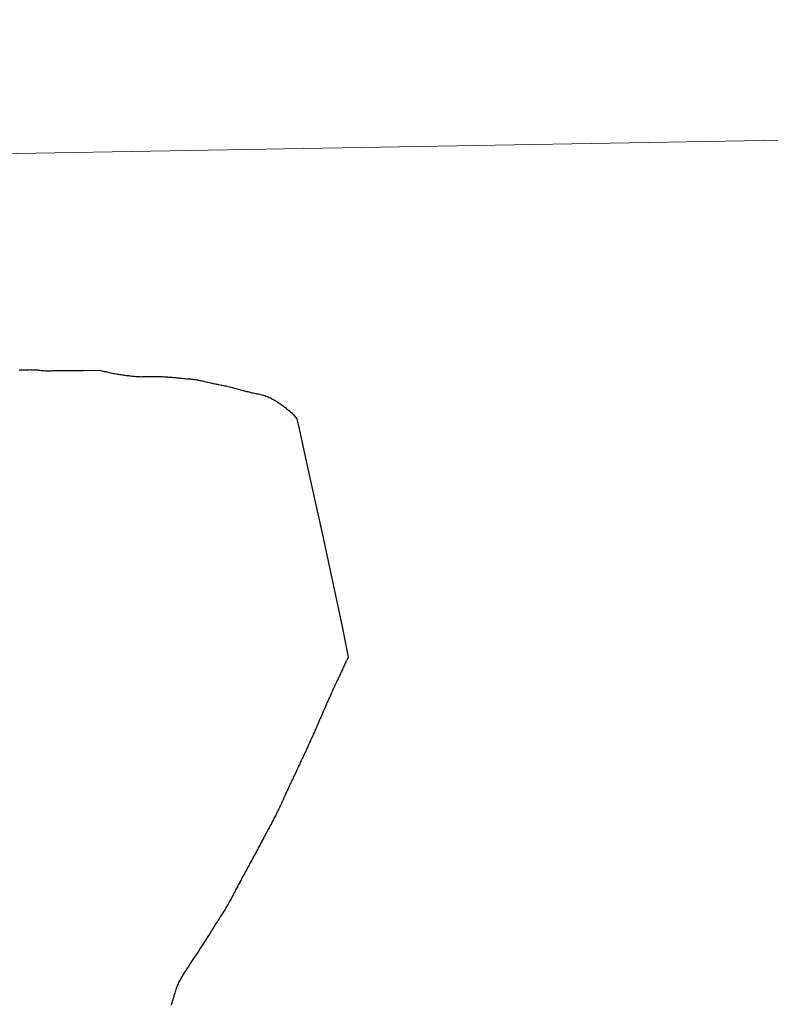
# Model space of a CAD drawing. Extents: x 615859 to 620365, y 789385 to 792432.
# Drawn here: x 616945 to 616967, y 789618 to 789647 of the extents above; entities that cross this region are included whole.
import ezdxf

# ---------------------------------------------------------------- set-up
doc = ezdxf.new("R2010")
doc.units = 0
doc.header["$MEASUREMENT"] = 0
doc.layers.add('Nivel 63', color=7, linetype='Continuous')

msp = doc.modelspace()

# ---------------------------------------------------------------- linework, layer by layer
at = {"layer": 'Nivel 63', "color": 7, "linetype": 'Continuous', "lineweight": 30, "flags": 128}
for points in [[(616944.924, 789636.358), (616944.962, 789636.357), (616944.998, 789636.359), (616945.034, 789636.358), (616945.07, 789636.36), (616945.106, 789636.361), (616945.142, 789636.362), (616945.18, 789636.362), (616945.216, 789636.363), (616945.252, 789636.366), (616945.288, 789636.364), (616945.324, 789636.365), (616945.36, 789636.363), (616945.372, 789636.364), (616945.408, 789636.362), (616945.444, 789636.361), (616945.48, 789636.356), (616945.516, 789636.354), (616945.552, 789636.349), (616945.588, 789636.345), (616945.624, 789636.344), (616945.66, 789636.339), (616945.698, 789636.335), (616945.734, 789636.334), (616945.77, 789636.333), (616945.806, 789636.329), (616945.842, 789636.33), (616945.878, 789636.333), (616945.902, 789636.333), (616945.938, 789636.34), (616945.944, 789636.34), (616945.98, 789636.34), (616946.016, 789636.343), (616946.054, 789636.342), (616946.09, 789636.342), (616946.126, 789636.343), (616946.162, 789636.339), (616946.198, 789636.34), (616946.234, 789636.339), (616946.272, 789636.339), (616946.308, 789636.338), (616946.332, 789636.338), (616946.37, 789636.337), (616946.406, 789636.338), (616946.442, 789636.338), (616946.478, 789636.337), (616946.514, 789636.338), (616946.55, 789636.338), (616946.586, 789636.339), (616946.624, 789636.338), (616946.66, 789636.338), (616946.696, 789636.339), (616946.732, 789636.337), (616946.768, 789636.338), (616946.804, 789636.339), (616946.842, 789636.339), (616947.318, 789636.354), (616947.326, 789636.35), (616947.356, 789636.34), (616947.388, 789636.335), (616947.421, 789636.323), (616947.455, 789636.316), (616947.489, 789636.307), (616947.525, 789636.299), (616947.561, 789636.29), (616947.601, 789636.281), (616947.642, 789636.273), (616947.682, 789636.264), (616947.702, 789636.26), (616947.738, 789636.253), (616947.774, 789636.248), (616947.808, 789636.24), (616947.844, 789636.235), (616947.88, 789636.229), (616947.916, 789636.224), (616947.953, 789636.219), (616947.989, 789636.213), (616948.025, 789636.208), (616948.061, 789636.203), (616948.067, 789636.203)], [(616944.924, 789636.358), (616944.962, 789636.357), (616944.998, 789636.359), (616945.034, 789636.358), (616945.07, 789636.36), (616945.106, 789636.361), (616945.142, 789636.362), (616945.18, 789636.362), (616945.216, 789636.363), (616945.252, 789636.366), (616945.288, 789636.364), (616945.324, 789636.365), (616945.36, 789636.363), (616945.372, 789636.364), (616945.408, 789636.362), (616945.444, 789636.361), (616945.48, 789636.356), (616945.516, 789636.354), (616945.552, 789636.349), (616945.588, 789636.345), (616945.624, 789636.344), (616945.66, 789636.339), (616945.698, 789636.335), (616945.734, 789636.334), (616945.77, 789636.333), (616945.806, 789636.329), (616945.842, 789636.33), (616945.878, 789636.333), (616945.902, 789636.333), (616945.938, 789636.34), (616945.944, 789636.34), (616945.98, 789636.34), (616946.016, 789636.343), (616946.054, 789636.342), (616946.09, 789636.342), (616946.126, 789636.343), (616946.162, 789636.339), (616946.198, 789636.34), (616946.234, 789636.339), (616946.272, 789636.339), (616946.308, 789636.338), (616946.332, 789636.338), (616946.37, 789636.337), (616946.406, 789636.338), (616946.442, 789636.338), (616946.478, 789636.337), (616946.514, 789636.338), (616946.55, 789636.338), (616946.586, 789636.339), (616946.624, 789636.338), (616946.66, 789636.338), (616946.696, 789636.339), (616946.732, 789636.337), (616946.768, 789636.338), (616946.804, 789636.339), (616946.842, 789636.339), (616947.318, 789636.354), (616947.326, 789636.35), (616947.356, 789636.34), (616947.388, 789636.335), (616947.421, 789636.323), (616947.455, 789636.316), (616947.489, 789636.307), (616947.525, 789636.299), (616947.561, 789636.29), (616947.601, 789636.281), (616947.642, 789636.273), (616947.682, 789636.264), (616947.702, 789636.26), (616947.738, 789636.253), (616947.774, 789636.248), (616947.808, 789636.24), (616947.844, 789636.235), (616947.88, 789636.229), (616947.916, 789636.224), (616947.953, 789636.219), (616947.989, 789636.213), (616948.025, 789636.208), (616948.061, 789636.203), (616948.067, 789636.203)], [(616948.067, 789636.203), (616948.103, 789636.197), (616948.139, 789636.194), (616948.173, 789636.188), (616948.209, 789636.185), (616948.245, 789636.18), (616948.281, 789636.174), (616948.317, 789636.171), (616948.354, 789636.168), (616948.39, 789636.166), (616948.426, 789636.161), (616948.462, 789636.16), (616948.476, 789636.158), (616948.512, 789636.158), (616948.548, 789636.157), (616948.584, 789636.158), (616948.622, 789636.158), (616948.658, 789636.159), (616948.694, 789636.16), (616948.718, 789636.16), (616948.754, 789636.161), (616948.79, 789636.161), (616948.826, 789636.164), (616948.862, 789636.162), (616948.9, 789636.163), (616948.936, 789636.164), (616948.972, 789636.164), (616949.008, 789636.163), (616949.042, 789636.164), (616949.08, 789636.162), (616949.114, 789636.161), (616949.15, 789636.16), (616949.186, 789636.158), (616949.224, 789636.155), (616949.26, 789636.153), (616949.296, 789636.15), (616949.332, 789636.149), (616949.368, 789636.145), (616949.39, 789636.146), (616949.426, 789636.14), (616949.462, 789636.139), (616949.498, 789636.136), (616949.534, 789636.132), (616949.57, 789636.129), (616949.606, 789636.125), (616949.642, 789636.124), (616949.679, 789636.119), (616949.717, 789636.115), (616949.753, 789636.112), (616949.765, 789636.11), (616949.801, 789636.107), (616949.837, 789636.103), (616949.869, 789636.1), (616949.911, 789636.097), (616949.947, 789636.093), (616949.981, 789636.09), (616950.019, 789636.089), (616950.053, 789636.083), (616950.089, 789636.08), (616950.125, 789636.074), (616950.162, 789636.069), (616950.198, 789636.064), (616950.224, 789636.06), (616950.26, 789636.053), (616950.296, 789636.045), (616950.332, 789636.04), (616950.366, 789636.031), (616950.402, 789636.023), (616950.437, 789636.014), (616950.473, 789636.007), (616950.509, 789635.997), (616950.543, 789635.99), (616950.579, 789635.982), (616950.615, 789635.973), (616950.649, 789635.966), (616950.686, 789635.958), (616950.712, 789635.953), (616950.748, 789635.945), (616950.782, 789635.938), (616950.818, 789635.931), (616950.854, 789635.923), (616950.89, 789635.916), (616950.926, 789635.908), (616950.961, 789635.903), (616950.995, 789635.896), (616951.031, 789635.888), (616951.067, 789635.881), (616951.103, 789635.873), (616951.139, 789635.866), (616951.173, 789635.857), (616951.21, 789635.849), (616951.228, 789635.846), (616951.264, 789635.836), (616951.298, 789635.827), (616951.334, 789635.82), (616951.368, 789635.808), (616951.404, 789635.799), (616951.439, 789635.789), (616951.473, 789635.78), (616951.509, 789635.769), (616951.543, 789635.759)], [(616948.067, 789636.203), (616948.103, 789636.197), (616948.139, 789636.194), (616948.173, 789636.188), (616948.209, 789636.185), (616948.245, 789636.18), (616948.281, 789636.174), (616948.317, 789636.171), (616948.354, 789636.168), (616948.39, 789636.166), (616948.426, 789636.161), (616948.462, 789636.16), (616948.476, 789636.158), (616948.512, 789636.158), (616948.548, 789636.157), (616948.584, 789636.158), (616948.622, 789636.158), (616948.658, 789636.159), (616948.694, 789636.16), (616948.718, 789636.16), (616948.754, 789636.161), (616948.79, 789636.161), (616948.826, 789636.164), (616948.862, 789636.162), (616948.9, 789636.163), (616948.936, 789636.164), (616948.972, 789636.164), (616949.008, 789636.163), (616949.042, 789636.164), (616949.08, 789636.162), (616949.114, 789636.161), (616949.15, 789636.16), (616949.186, 789636.158), (616949.224, 789636.155), (616949.26, 789636.153), (616949.296, 789636.15), (616949.332, 789636.149), (616949.368, 789636.145), (616949.39, 789636.146), (616949.426, 789636.14), (616949.462, 789636.139), (616949.498, 789636.136), (616949.534, 789636.132), (616949.57, 789636.129), (616949.606, 789636.125), (616949.642, 789636.124), (616949.679, 789636.119), (616949.717, 789636.115), (616949.753, 789636.112), (616949.765, 789636.11), (616949.801, 789636.107), (616949.837, 789636.103), (616949.869, 789636.1), (616949.911, 789636.097), (616949.947, 789636.093), (616949.981, 789636.09), (616950.019, 789636.089), (616950.053, 789636.083), (616950.089, 789636.08), (616950.125, 789636.074), (616950.162, 789636.069), (616950.198, 789636.064), (616950.224, 789636.06), (616950.26, 789636.053), (616950.296, 789636.045), (616950.332, 789636.04), (616950.366, 789636.031), (616950.402, 789636.023), (616950.437, 789636.014), (616950.473, 789636.007), (616950.509, 789635.997), (616950.543, 789635.99), (616950.579, 789635.982), (616950.615, 789635.973), (616950.649, 789635.966), (616950.686, 789635.958), (616950.712, 789635.953), (616950.748, 789635.945), (616950.782, 789635.938), (616950.818, 789635.931), (616950.854, 789635.923), (616950.89, 789635.916), (616950.926, 789635.908), (616950.961, 789635.903), (616950.995, 789635.896), (616951.031, 789635.888), (616951.067, 789635.881), (616951.103, 789635.873), (616951.139, 789635.866), (616951.173, 789635.857), (616951.21, 789635.849), (616951.228, 789635.846), (616951.264, 789635.836), (616951.298, 789635.827), (616951.334, 789635.82), (616951.368, 789635.808), (616951.404, 789635.799), (616951.439, 789635.789), (616951.473, 789635.78), (616951.509, 789635.769), (616951.543, 789635.759)], [(616951.543, 789635.759), (616951.579, 789635.75), (616951.614, 789635.738), (616951.648, 789635.731), (616951.684, 789635.72), (616951.718, 789635.712), (616951.752, 789635.703), (616951.788, 789635.693), (616951.812, 789635.688), (616951.849, 789635.68), (616951.885, 789635.673), (616951.921, 789635.666), (616951.955, 789635.658), (616951.991, 789635.651), (616952.027, 789635.646), (616952.061, 789635.636), (616952.097, 789635.629), (616952.134, 789635.621), (616952.168, 789635.612), (616952.192, 789635.604), (616952.226, 789635.593), (616952.26, 789635.582), (616952.295, 789635.568), (616952.329, 789635.555), (616952.357, 789635.541), (616952.391, 789635.526), (616952.424, 789635.51), (616952.456, 789635.493), (616952.488, 789635.478), (616952.519, 789635.458), (616952.531, 789635.45), (616952.563, 789635.431), (616952.593, 789635.411), (616952.624, 789635.392), (616952.654, 789635.372), (616952.682, 789635.351), (616952.713, 789635.329), (616952.743, 789635.31), (616952.772, 789635.286), (616952.8, 789635.265), (616952.818, 789635.251), (616952.847, 789635.23), (616952.875, 789635.206), (616952.905, 789635.185), (616952.932, 789635.161), (616952.96, 789635.138), (616952.989, 789635.114), (616953.015, 789635.089), (616953.041, 789635.065), (616953.068, 789635.042), (616953.094, 789635.016), (616953.178, 789634.904), (616953.247, 789634.607), (616953.487, 789633.503), (616953.943, 789631.454), (616954.522, 789628.728), (616954.708, 789627.821), (616954.702, 789627.809), (616954.687, 789627.783), (616954.675, 789627.755), (616954.66, 789627.726), (616954.648, 789627.698), (616954.635, 789627.67), (616954.619, 789627.64), (616954.606, 789627.611), (616954.59, 789627.581), (616954.577, 789627.551), (616954.561, 789627.52), (616954.548, 789627.49), (616954.532, 789627.458), (616954.519, 789627.426), (616954.503, 789627.395), (616954.488, 789627.363), (616954.473, 789627.329), (616954.457, 789627.297), (616954.442, 789627.264), (616954.426, 789627.23), (616954.409, 789627.196), (616954.393, 789627.162), (616954.378, 789627.127), (616954.361, 789627.091), (616954.345, 789627.057), (616954.328, 789627.02), (616954.312, 789626.984), (616954.295, 789626.948), (616954.28, 789626.912), (616954.262, 789626.875), (616954.243, 789626.837), (616954.228, 789626.799), (616954.21, 789626.76), (616954.191, 789626.722), (616954.18, 789626.694), (616954.164, 789626.659), (616954.149, 789626.627), (616954.133, 789626.595), (616954.12, 789626.561), (616954.104, 789626.526), (616954.091, 789626.494), (616954.074, 789626.462), (616954.062, 789626.428), (616954.047, 789626.395)], [(616951.543, 789635.759), (616951.579, 789635.75), (616951.614, 789635.738), (616951.648, 789635.731), (616951.684, 789635.72), (616951.718, 789635.712), (616951.752, 789635.703), (616951.788, 789635.693), (616951.812, 789635.688), (616951.849, 789635.68), (616951.885, 789635.673), (616951.921, 789635.666), (616951.955, 789635.658), (616951.991, 789635.651), (616952.027, 789635.646), (616952.061, 789635.636), (616952.097, 789635.629), (616952.134, 789635.621), (616952.168, 789635.612), (616952.192, 789635.604), (616952.226, 789635.593), (616952.26, 789635.582), (616952.295, 789635.568), (616952.329, 789635.555), (616952.357, 789635.541), (616952.391, 789635.526), (616952.424, 789635.51), (616952.456, 789635.493), (616952.488, 789635.478), (616952.519, 789635.458), (616952.531, 789635.45), (616952.563, 789635.431), (616952.593, 789635.411), (616952.624, 789635.392), (616952.654, 789635.372), (616952.682, 789635.351), (616952.713, 789635.329), (616952.743, 789635.31), (616952.772, 789635.286), (616952.8, 789635.265), (616952.818, 789635.251), (616952.847, 789635.23), (616952.875, 789635.206), (616952.905, 789635.185), (616952.932, 789635.161), (616952.96, 789635.138), (616952.989, 789635.114), (616953.015, 789635.089), (616953.041, 789635.065), (616953.068, 789635.042), (616953.094, 789635.016), (616953.178, 789634.904), (616953.247, 789634.607), (616953.487, 789633.503), (616953.943, 789631.454), (616954.522, 789628.728), (616954.708, 789627.821), (616954.702, 789627.809), (616954.687, 789627.783), (616954.675, 789627.755), (616954.66, 789627.726), (616954.648, 789627.698), (616954.635, 789627.67), (616954.619, 789627.64), (616954.606, 789627.611), (616954.59, 789627.581), (616954.577, 789627.551), (616954.561, 789627.52), (616954.548, 789627.49), (616954.532, 789627.458), (616954.519, 789627.426), (616954.503, 789627.395), (616954.488, 789627.363), (616954.473, 789627.329), (616954.457, 789627.297), (616954.442, 789627.264), (616954.426, 789627.23), (616954.409, 789627.196), (616954.393, 789627.162), (616954.378, 789627.127), (616954.361, 789627.091), (616954.345, 789627.057), (616954.328, 789627.02), (616954.312, 789626.984), (616954.295, 789626.948), (616954.28, 789626.912), (616954.262, 789626.875), (616954.243, 789626.837), (616954.228, 789626.799), (616954.21, 789626.76), (616954.191, 789626.722), (616954.18, 789626.694), (616954.164, 789626.659), (616954.149, 789626.627), (616954.133, 789626.595), (616954.12, 789626.561), (616954.104, 789626.526), (616954.091, 789626.494), (616954.074, 789626.462), (616954.062, 789626.428), (616954.047, 789626.395)], [(616954.047, 789626.395), (616954.031, 789626.363), (616954.018, 789626.329), (616954.002, 789626.295), (616953.989, 789626.262), (616953.974, 789626.228), (616953.96, 789626.194), (616953.945, 789626.162), (616953.931, 789626.129), (616953.916, 789626.095), (616953.901, 789626.061), (616953.887, 789626.029), (616953.874, 789625.994), (616953.856, 789625.962), (616953.845, 789625.928), (616953.829, 789625.895), (616953.816, 789625.861), (616953.801, 789625.829), (616953.787, 789625.795), (616953.772, 789625.762), (616953.758, 789625.728), (616953.743, 789625.696), (616953.727, 789625.662), (616953.714, 789625.629), (616953.699, 789625.597), (616953.683, 789625.563), (616953.668, 789625.529), (616953.654, 789625.496), (616953.639, 789625.464), (616953.625, 789625.43), (616953.608, 789625.398), (616953.598, 789625.371), (616953.583, 789625.339), (616953.568, 789625.305), (616953.552, 789625.273), (616953.537, 789625.238), (616953.521, 789625.208), (616953.508, 789625.174), (616953.493, 789625.14), (616953.477, 789625.107), (616953.462, 789625.075), (616953.446, 789625.041), (616953.431, 789625.008), (616953.415, 789624.974), (616953.4, 789624.942), (616953.385, 789624.91), (616953.369, 789624.875), (616953.354, 789624.843), (616953.338, 789624.811), (616953.323, 789624.778), (616953.309, 789624.744), (616953.292, 789624.712), (616953.279, 789624.68), (616953.263, 789624.645), (616953.248, 789624.613), (616953.232, 789624.581), (616953.217, 789624.549), (616953.199, 789624.514), (616953.186, 789624.484), (616953.169, 789624.448), (616953.155, 789624.416), (616953.138, 789624.383), (616953.124, 789624.351), (616953.107, 789624.317), (616953.091, 789624.284), (616953.076, 789624.252), (616953.061, 789624.218), (616953.047, 789624.186), (616953.03, 789624.153), (616953.016, 789624.121), (616952.999, 789624.087), (616952.985, 789624.055), (616952.97, 789624.022), (616952.955, 789623.988), (616952.939, 789623.956), (616952.933, 789623.944), (616952.918, 789623.909), (616952.902, 789623.877), (616952.887, 789623.845), (616952.872, 789623.81), (616952.856, 789623.778), (616952.843, 789623.746), (616952.812, 789623.679), (616952.796, 789623.645), (616952.783, 789623.613), (616952.768, 789623.581), (616952.752, 789623.546), (616952.737, 789623.514), (616952.721, 789623.482), (616952.708, 789623.448), (616952.69, 789623.415), (616952.675, 789623.381), (616952.66, 789623.351), (616952.644, 789623.316), (616952.627, 789623.284), (616952.611, 789623.252), (616952.606, 789623.238), (616952.588, 789623.205), (616952.573, 789623.171), (616952.557, 789623.139), (616952.54, 789623.109)], [(616954.047, 789626.395), (616954.031, 789626.363), (616954.018, 789626.329), (616954.002, 789626.295), (616953.989, 789626.262), (616953.974, 789626.228), (616953.96, 789626.194), (616953.945, 789626.162), (616953.931, 789626.129), (616953.916, 789626.095), (616953.901, 789626.061), (616953.887, 789626.029), (616953.874, 789625.994), (616953.856, 789625.962), (616953.845, 789625.928), (616953.829, 789625.895), (616953.816, 789625.861), (616953.801, 789625.829), (616953.787, 789625.795), (616953.772, 789625.762), (616953.758, 789625.728), (616953.743, 789625.696), (616953.727, 789625.662), (616953.714, 789625.629), (616953.699, 789625.597), (616953.683, 789625.563), (616953.668, 789625.529), (616953.654, 789625.496), (616953.639, 789625.464), (616953.625, 789625.43), (616953.608, 789625.398), (616953.598, 789625.371), (616953.583, 789625.339), (616953.568, 789625.305), (616953.552, 789625.273), (616953.537, 789625.238), (616953.521, 789625.208), (616953.508, 789625.174), (616953.493, 789625.14), (616953.477, 789625.107), (616953.462, 789625.075), (616953.446, 789625.041), (616953.431, 789625.008), (616953.415, 789624.974), (616953.4, 789624.942), (616953.385, 789624.91), (616953.369, 789624.875), (616953.354, 789624.843), (616953.338, 789624.811), (616953.323, 789624.778), (616953.309, 789624.744), (616953.292, 789624.712), (616953.279, 789624.68), (616953.263, 789624.645), (616953.248, 789624.613), (616953.232, 789624.581), (616953.217, 789624.549), (616953.199, 789624.514), (616953.186, 789624.484), (616953.169, 789624.448), (616953.155, 789624.416), (616953.138, 789624.383), (616953.124, 789624.351), (616953.107, 789624.317), (616953.091, 789624.284), (616953.076, 789624.252), (616953.061, 789624.218), (616953.047, 789624.186), (616953.03, 789624.153), (616953.016, 789624.121), (616952.999, 789624.087), (616952.985, 789624.055), (616952.97, 789624.022), (616952.955, 789623.988), (616952.939, 789623.956), (616952.933, 789623.944), (616952.918, 789623.909), (616952.902, 789623.877), (616952.887, 789623.845), (616952.872, 789623.81), (616952.856, 789623.778), (616952.843, 789623.746), (616952.812, 789623.679), (616952.796, 789623.645), (616952.783, 789623.613), (616952.768, 789623.581), (616952.752, 789623.546), (616952.737, 789623.514), (616952.721, 789623.482), (616952.708, 789623.448), (616952.69, 789623.415), (616952.675, 789623.381), (616952.66, 789623.351), (616952.644, 789623.316), (616952.627, 789623.284), (616952.611, 789623.252), (616952.606, 789623.238), (616952.588, 789623.205), (616952.573, 789623.171), (616952.557, 789623.139), (616952.54, 789623.109)], [(616952.54, 789623.109), (616952.524, 789623.074), (616952.507, 789623.042), (616952.489, 789623.01), (616952.474, 789622.979), (616952.457, 789622.945), (616952.439, 789622.915), (616952.424, 789622.881), (616952.406, 789622.85), (616952.389, 789622.818), (616952.371, 789622.786), (616952.356, 789622.753), (616952.336, 789622.721), (616952.321, 789622.689), (616952.304, 789622.656), (616952.286, 789622.626), (616952.269, 789622.594), (616952.251, 789622.561), (616952.234, 789622.529), (616952.218, 789622.497), (616952.201, 789622.465), (616952.184, 789622.432), (616952.166, 789622.402), (616952.149, 789622.37), (616952.135, 789622.343), (616952.12, 789622.311), (616952.102, 789622.279), (616952.085, 789622.247), (616952.067, 789622.214), (616952.05, 789622.182), (616952.032, 789622.152), (616952.017, 789622.119), (616951.997, 789622.087), (616951.982, 789622.057), (616951.965, 789622.024), (616951.947, 789621.992), (616951.93, 789621.96), (616951.912, 789621.927), (616951.895, 789621.895), (616951.879, 789621.863), (616951.862, 789621.833), (616951.844, 789621.8), (616951.827, 789621.768), (616951.81, 789621.736), (616951.792, 789621.705), (616951.775, 789621.673), (616951.757, 789621.641), (616951.74, 789621.61), (616951.722, 789621.576), (616951.705, 789621.544), (616951.689, 789621.512), (616951.67, 789621.481), (616951.655, 789621.449), (616951.637, 789621.417), (616951.62, 789621.386), (616951.602, 789621.354), (616951.585, 789621.322), (616951.567, 789621.289), (616951.55, 789621.259), (616951.548, 789621.253), (616951.529, 789621.221), (616951.513, 789621.188), (616951.496, 789621.158), (616951.48, 789621.126), (616951.461, 789621.093), (616951.445, 789621.061), (616951.428, 789621.029), (616951.412, 789620.997), (616951.393, 789620.964), (616951.378, 789620.932), (616951.36, 789620.902), (616951.345, 789620.867), (616951.325, 789620.835), (616951.31, 789620.805), (616951.292, 789620.773), (616951.277, 789620.74), (616951.257, 789620.708), (616951.242, 789620.676), (616951.223, 789620.643), (616951.207, 789620.611), (616951.19, 789620.581), (616951.172, 789620.55), (616951.155, 789620.516), (616951.137, 789620.484), (616951.118, 789620.453), (616951.1, 789620.421), (616951.083, 789620.391), (616951.065, 789620.36), (616951.056, 789620.348), (616951.038, 789620.316), (616951.019, 789620.286), (616951.001, 789620.255), (616950.982, 789620.225), (616950.962, 789620.193), (616950.943, 789620.16), (616950.923, 789620.132), (616950.904, 789620.1), (616950.884, 789620.069), (616950.865, 789620.039), (616950.846, 789620.009), (616950.824, 789619.978)], [(616950.824, 789619.978), (616950.805, 789619.948), (616950.787, 789619.918), (616950.766, 789619.887), (616950.748, 789619.857), (616950.744, 789619.853), (616950.725, 789619.822), (616950.705, 789619.79), (616950.686, 789619.762), (616950.666, 789619.729), (616950.649, 789619.701), (616950.627, 789619.669), (616950.608, 789619.638), (616950.59, 789619.608), (616950.569, 789619.578), (616950.552, 789619.545), (616950.53, 789619.515), (616950.513, 789619.485), (616950.491, 789619.454), (616950.474, 789619.424), (616950.452, 789619.392), (616950.435, 789619.363), (616950.413, 789619.331), (616950.396, 789619.301), (616950.374, 789619.27), (616950.355, 789619.24), (616950.335, 789619.21), (616950.316, 789619.179), (616950.296, 789619.149), (616950.277, 789619.117), (616950.255, 789619.088), (616950.238, 789619.056), (616950.217, 789619.027), (616950.199, 789618.995), (616950.178, 789618.965), (616950.172, 789618.953), (616950.152, 789618.922), (616950.131, 789618.894), (616950.111, 789618.862), (616950.09, 789618.833), (616950.072, 789618.803), (616950.051, 789618.773), (616950.031, 789618.742), (616950.01, 789618.712), (616949.991, 789618.681), (616949.969, 789618.651), (616949.95, 789618.621), (616949.928, 789618.59), (616949.911, 789618.56), (616949.889, 789618.53), (616949.87, 789618.499), (616949.85, 789618.469), (616949.831, 789618.439), (616949.811, 789618.408), (616949.794, 789618.376), (616949.79, 789618.37), (616949.768, 789618.338), (616949.753, 789618.307), (616949.734, 789618.275), (616949.718, 789618.243), (616949.699, 789618.212), (616949.685, 789618.18), (616949.666, 789618.148), (616949.652, 789618.116), (616949.635, 789618.083), (616949.622, 789618.049), (616949.608, 789618.015), (616949.606, 789618.009), (616949.593, 789617.974), (616949.581, 789617.94), (616949.57, 789617.906), (616949.561, 789617.87), (616949.549, 789617.836), (616949.54, 789617.802), (616949.528, 789617.765), (616949.519, 789617.733), (616949.51, 789617.697), (616949.498, 789617.661), (616949.489, 789617.627), (616949.487, 789617.621), (616949.476, 789617.584), (616949.466, 789617.55), (616949.455, 789617.516), (616949.443, 789617.482)]]:
    msp.add_lwpolyline(points, dxfattribs=at)
at = {"layer": 'Nivel 63', "color": 7, "linetype": 'Continuous', "lineweight": 0, "flags": 128}
for points in [[(616952.54, 789623.109), (616952.524, 789623.074), (616952.507, 789623.042), (616952.489, 789623.01), (616952.474, 789622.979), (616952.457, 789622.945), (616952.439, 789622.915), (616952.424, 789622.881), (616952.406, 789622.85), (616952.389, 789622.818), (616952.371, 789622.786), (616952.356, 789622.753), (616952.336, 789622.721), (616952.321, 789622.689), (616952.304, 789622.656), (616952.286, 789622.626), (616952.269, 789622.594), (616952.251, 789622.561), (616952.234, 789622.529), (616952.218, 789622.497), (616952.201, 789622.465), (616952.184, 789622.432), (616952.166, 789622.402), (616952.149, 789622.37), (616952.135, 789622.343), (616952.12, 789622.311), (616952.102, 789622.279), (616952.085, 789622.247), (616952.067, 789622.214), (616952.05, 789622.182), (616952.032, 789622.152), (616952.017, 789622.119), (616951.997, 789622.087), (616951.982, 789622.057), (616951.965, 789622.024), (616951.947, 789621.992), (616951.93, 789621.96), (616951.912, 789621.927), (616951.895, 789621.895), (616951.879, 789621.863), (616951.862, 789621.833), (616951.844, 789621.8), (616951.827, 789621.768), (616951.81, 789621.736), (616951.792, 789621.705), (616951.775, 789621.673), (616951.757, 789621.641), (616951.74, 789621.61), (616951.722, 789621.576), (616951.705, 789621.544), (616951.689, 789621.512), (616951.67, 789621.481), (616951.655, 789621.449), (616951.637, 789621.417), (616951.62, 789621.386), (616951.602, 789621.354), (616951.585, 789621.322), (616951.567, 789621.289), (616951.55, 789621.259), (616951.548, 789621.253), (616951.529, 789621.221), (616951.513, 789621.188), (616951.496, 789621.158), (616951.48, 789621.126), (616951.461, 789621.093), (616951.445, 789621.061), (616951.428, 789621.029), (616951.412, 789620.997), (616951.393, 789620.964), (616951.378, 789620.932), (616951.36, 789620.902), (616951.345, 789620.867), (616951.325, 789620.835), (616951.31, 789620.805), (616951.292, 789620.773), (616951.277, 789620.74), (616951.257, 789620.708), (616951.242, 789620.676), (616951.223, 789620.643), (616951.207, 789620.611), (616951.19, 789620.581), (616951.172, 789620.55), (616951.155, 789620.516), (616951.137, 789620.484), (616951.118, 789620.453), (616951.1, 789620.421), (616951.083, 789620.391), (616951.065, 789620.36), (616951.056, 789620.348), (616951.038, 789620.316), (616951.019, 789620.286), (616951.001, 789620.255), (616950.982, 789620.225), (616950.962, 789620.193), (616950.943, 789620.16), (616950.923, 789620.132), (616950.904, 789620.1), (616950.884, 789620.069), (616950.865, 789620.039), (616950.846, 789620.009), (616950.824, 789619.978)], [(616950.824, 789619.978), (616950.805, 789619.948), (616950.787, 789619.918), (616950.766, 789619.887), (616950.748, 789619.857), (616950.744, 789619.853), (616950.725, 789619.822), (616950.705, 789619.79), (616950.686, 789619.762), (616950.666, 789619.729), (616950.649, 789619.701), (616950.627, 789619.669), (616950.608, 789619.638), (616950.59, 789619.608), (616950.569, 789619.578), (616950.552, 789619.545), (616950.53, 789619.515), (616950.513, 789619.485), (616950.491, 789619.454), (616950.474, 789619.424), (616950.452, 789619.392), (616950.435, 789619.363), (616950.413, 789619.331), (616950.396, 789619.301), (616950.374, 789619.27), (616950.355, 789619.24), (616950.335, 789619.21), (616950.316, 789619.179), (616950.296, 789619.149), (616950.277, 789619.117), (616950.255, 789619.088), (616950.238, 789619.056), (616950.217, 789619.027), (616950.199, 789618.995), (616950.178, 789618.965), (616950.172, 789618.953), (616950.152, 789618.922), (616950.131, 789618.894), (616950.111, 789618.862), (616950.09, 789618.833), (616950.072, 789618.803), (616950.051, 789618.773), (616950.031, 789618.742), (616950.01, 789618.712), (616949.991, 789618.681), (616949.969, 789618.651), (616949.95, 789618.621), (616949.928, 789618.59), (616949.911, 789618.56), (616949.889, 789618.53), (616949.87, 789618.499), (616949.85, 789618.469), (616949.831, 789618.439), (616949.811, 789618.408), (616949.794, 789618.376), (616949.79, 789618.37), (616949.768, 789618.338), (616949.753, 789618.307), (616949.734, 789618.275), (616949.718, 789618.243), (616949.699, 789618.212), (616949.685, 789618.18), (616949.666, 789618.148), (616949.652, 789618.116), (616949.635, 789618.083), (616949.622, 789618.049), (616949.608, 789618.015), (616949.606, 789618.009), (616949.593, 789617.974), (616949.581, 789617.94), (616949.57, 789617.906), (616949.561, 789617.87), (616949.549, 789617.836), (616949.54, 789617.802), (616949.528, 789617.765), (616949.519, 789617.733), (616949.51, 789617.697), (616949.498, 789617.661), (616949.489, 789617.627), (616949.487, 789617.621), (616949.476, 789617.584), (616949.466, 789617.55), (616949.455, 789617.516), (616949.443, 789617.482)]]:
    msp.add_lwpolyline(points, dxfattribs=at)
at = {"layer": 'Nivel 63', "color": 7, "linetype": 'Continuous', "lineweight": 0}
for points in [[(615911.125, 789384.548), (620365.445, 789462.191), (620313.683, 792431.752), (615859.363, 792354.109)], [(616972.248, 789671.139), (616931.268, 789670.425), (616931.754, 789642.565), (616972.733, 789643.28)], [(616972.733, 789643.28), (616931.754, 789642.565), (616932.239, 789614.706), (616973.219, 789615.42)]]:
    msp.add_3dface(points, dxfattribs=at)

doc.saveas('drawing.dxf')
